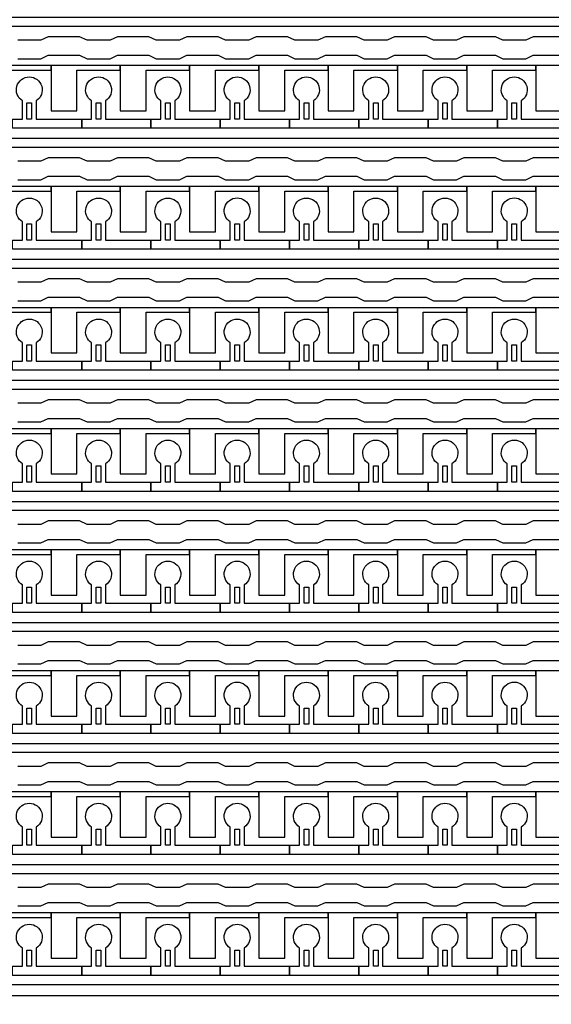
# Model space of a CAD drawing. Units: inches. Extents: x 1861 to 393093, y 705 to 127980.
# Drawn here: x 325391 to 328312, y 24209 to 29617 of the extents above; entities that cross this region are included whole.
import ezdxf

# ---------------------------------------------------------------- set-up
doc = ezdxf.new("R2010")
doc.units = ezdxf.units.IN
doc.header["$MEASUREMENT"] = 0
doc.layers.add('1 - Negative', color=150, linetype='Continuous')

msp = doc.modelspace()

# ---------------------------------------------------------------- linework, layer by layer
at = {"layer": '1 - Negative'}
for points in [[(344594.8, 29580.3), (322935.5, 29580.3), (322935.5, 29339.6), (322935.5, 29339.6), (322869.6, 29339.6), (322869.6, 29631), (344543.6, 29631), (344543.6, 30029.8), (344594.4, 30029.8), (344594.4, 29580.3)], [(344594.8, 28915.5), (322935.5, 28915.5), (322935.5, 28674.8), (322935.5, 28674.8), (322869.6, 28674.8), (322869.6, 28966.2), (344543.6, 28966.2), (344543.6, 29365), (344594.4, 29365), (344594.4, 28915.5)], [(325563.1, 29365), (325182.4, 29365), (325182.4, 29339.6), (325182.4, 29116.3), (325324.5, 29116.3), (325324.5, 29136.6), (325324.5, 29339.6), (325443.8, 29339.6), (325563.1, 29339.6)], [(325943.8, 29365), (325563.1, 29365), (325563.1, 29339.6), (325563.1, 29116.3), (325705.2, 29116.3), (325705.2, 29136.6), (325705.2, 29339.6), (325824.5, 29339.6), (325943.8, 29339.6)], [(326324.4, 29365), (325943.7, 29365), (325943.7, 29339.6), (325943.7, 29116.3), (326085.8, 29116.3), (326085.8, 29136.6), (326085.8, 29339.6), (326205.1, 29339.6), (326324.4, 29339.6)], [(326705, 29365), (326324.3, 29365), (326324.3, 29339.6), (326324.3, 29116.3), (326466.4, 29116.3), (326466.4, 29136.6), (326466.4, 29339.6), (326585.7, 29339.6), (326705, 29339.6)], [(327085.6, 29365), (326704.9, 29365), (326704.9, 29339.6), (326704.9, 29116.3), (326847, 29116.3), (326847, 29136.6), (326847, 29339.6), (326966.3, 29339.6), (327085.6, 29339.6)], [(327466.3, 29365), (327085.6, 29365), (327085.6, 29339.6), (327085.6, 29116.3), (327227.7, 29116.3), (327227.7, 29136.6), (327227.7, 29339.6), (327347, 29339.6), (327466.3, 29339.6)], [(327846.9, 29365), (327466.2, 29365), (327466.2, 29339.6), (327466.2, 29116.3), (327608.3, 29116.3), (327608.3, 29136.6), (327608.3, 29339.6), (327727.6, 29339.6), (327846.9, 29339.6)], [(328227.5, 29365), (327846.8, 29365), (327846.8, 29339.6), (327846.8, 29116.3), (327988.9, 29116.3), (327988.9, 29136.6), (327988.9, 29339.6), (328108.2, 29339.6), (328227.5, 29339.6)], [(328608.1, 29365), (328227.4, 29365), (328227.4, 29339.6), (328227.4, 29116.3), (328369.5, 29116.3), (328369.5, 29136.6), (328369.5, 29339.6), (328488.8, 29339.6), (328608.1, 29339.6)], [(325431.1, 29071.7), (325431.1, 29160.5), (325456.5, 29160.5), (325456.5, 29071.7)], [(325811.8, 29071.7), (325811.8, 29160.5), (325837.1, 29160.5), (325837.1, 29071.7)], [(326192.4, 29071.7), (326192.4, 29160.5), (326217.8, 29160.5), (326217.8, 29071.7)], [(326573, 29071.7), (326573, 29160.5), (326598.4, 29160.5), (326598.4, 29071.7)], [(326953.6, 29071.7), (326953.6, 29160.5), (326979, 29160.5), (326979, 29071.7)], [(327334.3, 29071.7), (327334.3, 29160.5), (327359.6, 29160.5), (327359.6, 29071.7)], [(327714.9, 29071.7), (327714.9, 29160.5), (327740.3, 29160.5), (327740.3, 29071.7)], [(328095.5, 29071.7), (328095.5, 29160.5), (328120.9, 29160.5), (328120.9, 29071.7)], [(344594.8, 28250.6), (322935.5, 28250.6), (322935.5, 28010), (322935.5, 28010), (322869.6, 28010), (322869.6, 28301.4), (344543.6, 28301.4), (344543.6, 28700.2), (344594.4, 28700.2), (344594.4, 28250.6)], [(325563.1, 28700.2), (325182.4, 28700.2), (325182.4, 28674.8), (325182.4, 28451.5), (325324.5, 28451.5), (325324.5, 28471.8), (325324.5, 28674.8), (325443.8, 28674.8), (325563.1, 28674.8)], [(325943.8, 28700.2), (325563.1, 28700.2), (325563.1, 28674.8), (325563.1, 28451.5), (325705.2, 28451.5), (325705.2, 28471.8), (325705.2, 28674.8), (325824.5, 28674.8), (325943.8, 28674.8)], [(326324.4, 28700.2), (325943.7, 28700.2), (325943.7, 28674.8), (325943.7, 28451.5), (326085.8, 28451.5), (326085.8, 28471.8), (326085.8, 28674.8), (326205.1, 28674.8), (326324.4, 28674.8)], [(326705, 28700.2), (326324.3, 28700.2), (326324.3, 28674.8), (326324.3, 28451.5), (326466.4, 28451.5), (326466.4, 28471.8), (326466.4, 28674.8), (326585.7, 28674.8), (326705, 28674.8)], [(327085.6, 28700.2), (326704.9, 28700.2), (326704.9, 28674.8), (326704.9, 28451.5), (326847, 28451.5), (326847, 28471.8), (326847, 28674.8), (326966.3, 28674.8), (327085.6, 28674.8)], [(327466.3, 28700.2), (327085.6, 28700.2), (327085.6, 28674.8), (327085.6, 28451.5), (327227.7, 28451.5), (327227.7, 28471.8), (327227.7, 28674.8), (327347, 28674.8), (327466.3, 28674.8)], [(327846.9, 28700.2), (327466.2, 28700.2), (327466.2, 28674.8), (327466.2, 28451.5), (327608.3, 28451.5), (327608.3, 28471.8), (327608.3, 28674.8), (327727.6, 28674.8), (327846.9, 28674.8)], [(328227.5, 28700.2), (327846.8, 28700.2), (327846.8, 28674.8), (327846.8, 28451.5), (327988.9, 28451.5), (327988.9, 28471.8), (327988.9, 28674.8), (328108.2, 28674.8), (328227.5, 28674.8)], [(328608.1, 28700.2), (328227.4, 28700.2), (328227.4, 28674.8), (328227.4, 28451.5), (328369.5, 28451.5), (328369.5, 28471.8), (328369.5, 28674.8), (328488.8, 28674.8), (328608.1, 28674.8)], [(325431.1, 28406.9), (325431.1, 28495.7), (325456.5, 28495.7), (325456.5, 28406.9)], [(325811.8, 28406.9), (325811.8, 28495.7), (325837.1, 28495.7), (325837.1, 28406.9)], [(326192.4, 28406.9), (326192.4, 28495.7), (326217.8, 28495.7), (326217.8, 28406.9)], [(326573, 28406.9), (326573, 28495.7), (326598.4, 28495.7), (326598.4, 28406.9)], [(326953.6, 28406.9), (326953.6, 28495.7), (326979, 28495.7), (326979, 28406.9)], [(327334.3, 28406.9), (327334.3, 28495.7), (327359.6, 28495.7), (327359.6, 28406.9)], [(327714.9, 28406.9), (327714.9, 28495.7), (327740.3, 28495.7), (327740.3, 28406.9)], [(328095.5, 28406.9), (328095.5, 28495.7), (328120.9, 28495.7), (328120.9, 28406.9)], [(344594.8, 27585.8), (322935.5, 27585.8), (322935.5, 27345.2), (322935.5, 27345.2), (322869.6, 27345.2), (322869.6, 27636.6), (344543.6, 27636.6), (344543.6, 28035.4), (344594.4, 28035.4), (344594.4, 27585.8)], [(325563.1, 28035.4), (325182.4, 28035.4), (325182.4, 28010), (325182.4, 27786.7), (325324.5, 27786.7), (325324.5, 27807), (325324.5, 28010), (325443.8, 28010), (325563.1, 28010)], [(325943.8, 28035.4), (325563.1, 28035.4), (325563.1, 28010), (325563.1, 27786.7), (325705.2, 27786.7), (325705.2, 27807), (325705.2, 28010), (325824.5, 28010), (325943.8, 28010)], [(326324.4, 28035.4), (325943.7, 28035.4), (325943.7, 28010), (325943.7, 27786.7), (326085.8, 27786.7), (326085.8, 27807), (326085.8, 28010), (326205.1, 28010), (326324.4, 28010)], [(326705, 28035.4), (326324.3, 28035.4), (326324.3, 28010), (326324.3, 27786.7), (326466.4, 27786.7), (326466.4, 27807), (326466.4, 28010), (326585.7, 28010), (326705, 28010)], [(327085.6, 28035.4), (326704.9, 28035.4), (326704.9, 28010), (326704.9, 27786.7), (326847, 27786.7), (326847, 27807), (326847, 28010), (326966.3, 28010), (327085.6, 28010)], [(327466.3, 28035.4), (327085.6, 28035.4), (327085.6, 28010), (327085.6, 27786.7), (327227.7, 27786.7), (327227.7, 27807), (327227.7, 28010), (327347, 28010), (327466.3, 28010)], [(327846.9, 28035.4), (327466.2, 28035.4), (327466.2, 28010), (327466.2, 27786.7), (327608.3, 27786.7), (327608.3, 27807), (327608.3, 28010), (327727.6, 28010), (327846.9, 28010)], [(328227.5, 28035.4), (327846.8, 28035.4), (327846.8, 28010), (327846.8, 27786.7), (327988.9, 27786.7), (327988.9, 27807), (327988.9, 28010), (328108.2, 28010), (328227.5, 28010)], [(328608.1, 28035.4), (328227.4, 28035.4), (328227.4, 28010), (328227.4, 27786.7), (328369.5, 27786.7), (328369.5, 27807), (328369.5, 28010), (328488.8, 28010), (328608.1, 28010)], [(325431.1, 27742.1), (325431.1, 27830.9), (325456.5, 27830.9), (325456.5, 27742.1)], [(325811.8, 27742.1), (325811.8, 27830.9), (325837.1, 27830.9), (325837.1, 27742.1)], [(326192.4, 27742.1), (326192.4, 27830.9), (326217.8, 27830.9), (326217.8, 27742.1)], [(326573, 27742.1), (326573, 27830.9), (326598.4, 27830.9), (326598.4, 27742.1)], [(326953.6, 27742.1), (326953.6, 27830.9), (326979, 27830.9), (326979, 27742.1)], [(327334.3, 27742.1), (327334.3, 27830.9), (327359.6, 27830.9), (327359.6, 27742.1)], [(327714.9, 27742.1), (327714.9, 27830.9), (327740.3, 27830.9), (327740.3, 27742.1)], [(328095.5, 27742.1), (328095.5, 27830.9), (328120.9, 27830.9), (328120.9, 27742.1)], [(344594.8, 26921), (322935.5, 26921), (322935.5, 26680.3), (322935.5, 26680.3), (322869.6, 26680.3), (322869.6, 26971.7), (344543.6, 26971.7), (344543.6, 27370.5), (344594.4, 27370.5), (344594.4, 26921)], [(325563.1, 27370.5), (325182.4, 27370.5), (325182.4, 27345.2), (325182.4, 27121.9), (325324.5, 27121.9), (325324.5, 27142.2), (325324.5, 27345.2), (325443.8, 27345.2), (325563.1, 27345.2)], [(325943.8, 27370.5), (325563.1, 27370.5), (325563.1, 27345.2), (325563.1, 27121.9), (325705.2, 27121.9), (325705.2, 27142.2), (325705.2, 27345.2), (325824.5, 27345.2), (325943.8, 27345.2)], [(326324.4, 27370.5), (325943.7, 27370.5), (325943.7, 27345.2), (325943.7, 27121.9), (326085.8, 27121.9), (326085.8, 27142.2), (326085.8, 27345.2), (326205.1, 27345.2), (326324.4, 27345.2)], [(326705, 27370.5), (326324.3, 27370.5), (326324.3, 27345.2), (326324.3, 27121.9), (326466.4, 27121.9), (326466.4, 27142.2), (326466.4, 27345.2), (326585.7, 27345.2), (326705, 27345.2)], [(327085.6, 27370.5), (326704.9, 27370.5), (326704.9, 27345.2), (326704.9, 27121.9), (326847, 27121.9), (326847, 27142.2), (326847, 27345.2), (326966.3, 27345.2), (327085.6, 27345.2)], [(327466.3, 27370.5), (327085.6, 27370.5), (327085.6, 27345.2), (327085.6, 27121.9), (327227.7, 27121.9), (327227.7, 27142.2), (327227.7, 27345.2), (327347, 27345.2), (327466.3, 27345.2)], [(327846.9, 27370.5), (327466.2, 27370.5), (327466.2, 27345.2), (327466.2, 27121.9), (327608.3, 27121.9), (327608.3, 27142.2), (327608.3, 27345.2), (327727.6, 27345.2), (327846.9, 27345.2)], [(328227.5, 27370.5), (327846.8, 27370.5), (327846.8, 27345.2), (327846.8, 27121.9), (327988.9, 27121.9), (327988.9, 27142.2), (327988.9, 27345.2), (328108.2, 27345.2), (328227.5, 27345.2)], [(328608.1, 27370.5), (328227.4, 27370.5), (328227.4, 27345.2), (328227.4, 27121.9), (328369.5, 27121.9), (328369.5, 27142.2), (328369.5, 27345.2), (328488.8, 27345.2), (328608.1, 27345.2)], [(325431.1, 27077.3), (325431.1, 27166.1), (325456.5, 27166.1), (325456.5, 27077.3)], [(325811.8, 27077.3), (325811.8, 27166.1), (325837.1, 27166.1), (325837.1, 27077.3)], [(326192.4, 27077.3), (326192.4, 27166.1), (326217.8, 27166.1), (326217.8, 27077.3)], [(326573, 27077.3), (326573, 27166.1), (326598.4, 27166.1), (326598.4, 27077.3)], [(326953.6, 27077.3), (326953.6, 27166.1), (326979, 27166.1), (326979, 27077.3)], [(327334.3, 27077.3), (327334.3, 27166.1), (327359.6, 27166.1), (327359.6, 27077.3)], [(327714.9, 27077.3), (327714.9, 27166.1), (327740.3, 27166.1), (327740.3, 27077.3)], [(328095.5, 27077.3), (328095.5, 27166.1), (328120.9, 27166.1), (328120.9, 27077.3)], [(344594.8, 26256.2), (322935.5, 26256.2), (322935.5, 26015.5), (322935.5, 26015.5), (322869.6, 26015.5), (322869.6, 26306.9), (344543.6, 26306.9), (344543.6, 26705.7), (344594.4, 26705.7), (344594.4, 26256.2)], [(325563.1, 26705.7), (325182.4, 26705.7), (325182.4, 26680.3), (325182.4, 26457), (325324.5, 26457), (325324.5, 26477.3), (325324.5, 26680.3), (325443.8, 26680.3), (325563.1, 26680.3)], [(325943.8, 26705.7), (325563.1, 26705.7), (325563.1, 26680.3), (325563.1, 26457), (325705.2, 26457), (325705.2, 26477.3), (325705.2, 26680.3), (325824.5, 26680.3), (325943.8, 26680.3)], [(326324.4, 26705.7), (325943.7, 26705.7), (325943.7, 26680.3), (325943.7, 26457), (326085.8, 26457), (326085.8, 26477.3), (326085.8, 26680.3), (326205.1, 26680.3), (326324.4, 26680.3)], [(326705, 26705.7), (326324.3, 26705.7), (326324.3, 26680.3), (326324.3, 26457), (326466.4, 26457), (326466.4, 26477.3), (326466.4, 26680.3), (326585.7, 26680.3), (326705, 26680.3)], [(327085.6, 26705.7), (326704.9, 26705.7), (326704.9, 26680.3), (326704.9, 26457), (326847, 26457), (326847, 26477.3), (326847, 26680.3), (326966.3, 26680.3), (327085.6, 26680.3)], [(327466.3, 26705.7), (327085.6, 26705.7), (327085.6, 26680.3), (327085.6, 26457), (327227.7, 26457), (327227.7, 26477.3), (327227.7, 26680.3), (327347, 26680.3), (327466.3, 26680.3)], [(327846.9, 26705.7), (327466.2, 26705.7), (327466.2, 26680.3), (327466.2, 26457), (327608.3, 26457), (327608.3, 26477.3), (327608.3, 26680.3), (327727.6, 26680.3), (327846.9, 26680.3)], [(328227.5, 26705.7), (327846.8, 26705.7), (327846.8, 26680.3), (327846.8, 26457), (327988.9, 26457), (327988.9, 26477.3), (327988.9, 26680.3), (328108.2, 26680.3), (328227.5, 26680.3)], [(328608.1, 26705.7), (328227.4, 26705.7), (328227.4, 26680.3), (328227.4, 26457), (328369.5, 26457), (328369.5, 26477.3), (328369.5, 26680.3), (328488.8, 26680.3), (328608.1, 26680.3)], [(325431.1, 26412.4), (325431.1, 26501.2), (325456.5, 26501.2), (325456.5, 26412.4)], [(325811.8, 26412.4), (325811.8, 26501.2), (325837.1, 26501.2), (325837.1, 26412.4)], [(326192.4, 26412.4), (326192.4, 26501.2), (326217.8, 26501.2), (326217.8, 26412.4)], [(326573, 26412.4), (326573, 26501.2), (326598.4, 26501.2), (326598.4, 26412.4)], [(326953.6, 26412.4), (326953.6, 26501.2), (326979, 26501.2), (326979, 26412.4)], [(327334.3, 26412.4), (327334.3, 26501.2), (327359.6, 26501.2), (327359.6, 26412.4)], [(327714.9, 26412.4), (327714.9, 26501.2), (327740.3, 26501.2), (327740.3, 26412.4)], [(328095.5, 26412.4), (328095.5, 26501.2), (328120.9, 26501.2), (328120.9, 26412.4)], [(344594.8, 25591.3), (322935.5, 25591.3), (322935.5, 25350.7), (322935.5, 25350.7), (322869.6, 25350.7), (322869.6, 25642.1), (344543.6, 25642.1), (344543.6, 26040.9), (344594.4, 26040.9), (344594.4, 25591.3)], [(325563.1, 26040.9), (325182.4, 26040.9), (325182.4, 26015.5), (325182.4, 25792.2), (325324.5, 25792.2), (325324.5, 25812.5), (325324.5, 26015.5), (325443.8, 26015.5), (325563.1, 26015.5)], [(325943.8, 26040.9), (325563.1, 26040.9), (325563.1, 26015.5), (325563.1, 25792.2), (325705.2, 25792.2), (325705.2, 25812.5), (325705.2, 26015.5), (325824.5, 26015.5), (325943.8, 26015.5)], [(326324.4, 26040.9), (325943.7, 26040.9), (325943.7, 26015.5), (325943.7, 25792.2), (326085.8, 25792.2), (326085.8, 25812.5), (326085.8, 26015.5), (326205.1, 26015.5), (326324.4, 26015.5)], [(326705, 26040.9), (326324.3, 26040.9), (326324.3, 26015.5), (326324.3, 25792.2), (326466.4, 25792.2), (326466.4, 25812.5), (326466.4, 26015.5), (326585.7, 26015.5), (326705, 26015.5)], [(327085.6, 26040.9), (326704.9, 26040.9), (326704.9, 26015.5), (326704.9, 25792.2), (326847, 25792.2), (326847, 25812.5), (326847, 26015.5), (326966.3, 26015.5), (327085.6, 26015.5)], [(327466.3, 26040.9), (327085.6, 26040.9), (327085.6, 26015.5), (327085.6, 25792.2), (327227.7, 25792.2), (327227.7, 25812.5), (327227.7, 26015.5), (327347, 26015.5), (327466.3, 26015.5)], [(327846.9, 26040.9), (327466.2, 26040.9), (327466.2, 26015.5), (327466.2, 25792.2), (327608.3, 25792.2), (327608.3, 25812.5), (327608.3, 26015.5), (327727.6, 26015.5), (327846.9, 26015.5)], [(328227.5, 26040.9), (327846.8, 26040.9), (327846.8, 26015.5), (327846.8, 25792.2), (327988.9, 25792.2), (327988.9, 25812.5), (327988.9, 26015.5), (328108.2, 26015.5), (328227.5, 26015.5)], [(328608.1, 26040.9), (328227.4, 26040.9), (328227.4, 26015.5), (328227.4, 25792.2), (328369.5, 25792.2), (328369.5, 25812.5), (328369.5, 26015.5), (328488.8, 26015.5), (328608.1, 26015.5)], [(325431.1, 25747.6), (325431.1, 25836.4), (325456.5, 25836.4), (325456.5, 25747.6)], [(325811.8, 25747.6), (325811.8, 25836.4), (325837.1, 25836.4), (325837.1, 25747.6)], [(326192.4, 25747.6), (326192.4, 25836.4), (326217.8, 25836.4), (326217.8, 25747.6)], [(326573, 25747.6), (326573, 25836.4), (326598.4, 25836.4), (326598.4, 25747.6)], [(326953.6, 25747.6), (326953.6, 25836.4), (326979, 25836.4), (326979, 25747.6)], [(327334.3, 25747.6), (327334.3, 25836.4), (327359.6, 25836.4), (327359.6, 25747.6)], [(327714.9, 25747.6), (327714.9, 25836.4), (327740.3, 25836.4), (327740.3, 25747.6)], [(328095.5, 25747.6), (328095.5, 25836.4), (328120.9, 25836.4), (328120.9, 25747.6)], [(344594.8, 24926.5), (322935.5, 24926.5), (322935.5, 24685.9), (322935.5, 24685.9), (322869.6, 24685.9), (322869.6, 24977.3), (344543.6, 24977.3), (344543.6, 25376.1), (344594.4, 25376.1), (344594.4, 24926.5)], [(325563.1, 25376.1), (325182.4, 25376.1), (325182.4, 25350.7), (325182.4, 25127.4), (325324.5, 25127.4), (325324.5, 25147.7), (325324.5, 25350.7), (325443.8, 25350.7), (325563.1, 25350.7)], [(325943.8, 25376.1), (325563.1, 25376.1), (325563.1, 25350.7), (325563.1, 25127.4), (325705.2, 25127.4), (325705.2, 25147.7), (325705.2, 25350.7), (325824.5, 25350.7), (325943.8, 25350.7)], [(326324.4, 25376.1), (325943.7, 25376.1), (325943.7, 25350.7), (325943.7, 25127.4), (326085.8, 25127.4), (326085.8, 25147.7), (326085.8, 25350.7), (326205.1, 25350.7), (326324.4, 25350.7)], [(326705, 25376.1), (326324.3, 25376.1), (326324.3, 25350.7), (326324.3, 25127.4), (326466.4, 25127.4), (326466.4, 25147.7), (326466.4, 25350.7), (326585.7, 25350.7), (326705, 25350.7)], [(327085.6, 25376.1), (326704.9, 25376.1), (326704.9, 25350.7), (326704.9, 25127.4), (326847, 25127.4), (326847, 25147.7), (326847, 25350.7), (326966.3, 25350.7), (327085.6, 25350.7)], [(327466.3, 25376.1), (327085.6, 25376.1), (327085.6, 25350.7), (327085.6, 25127.4), (327227.7, 25127.4), (327227.7, 25147.7), (327227.7, 25350.7), (327347, 25350.7), (327466.3, 25350.7)], [(327846.9, 25376.1), (327466.2, 25376.1), (327466.2, 25350.7), (327466.2, 25127.4), (327608.3, 25127.4), (327608.3, 25147.7), (327608.3, 25350.7), (327727.6, 25350.7), (327846.9, 25350.7)], [(328227.5, 25376.1), (327846.8, 25376.1), (327846.8, 25350.7), (327846.8, 25127.4), (327988.9, 25127.4), (327988.9, 25147.7), (327988.9, 25350.7), (328108.2, 25350.7), (328227.5, 25350.7)], [(328608.1, 25376.1), (328227.4, 25376.1), (328227.4, 25350.7), (328227.4, 25127.4), (328369.5, 25127.4), (328369.5, 25147.7), (328369.5, 25350.7), (328488.8, 25350.7), (328608.1, 25350.7)], [(325431.1, 25082.8), (325431.1, 25171.6), (325456.5, 25171.6), (325456.5, 25082.8)], [(325811.8, 25082.8), (325811.8, 25171.6), (325837.1, 25171.6), (325837.1, 25082.8)], [(326192.4, 25082.8), (326192.4, 25171.6), (326217.8, 25171.6), (326217.8, 25082.8)], [(326573, 25082.8), (326573, 25171.6), (326598.4, 25171.6), (326598.4, 25082.8)], [(326953.6, 25082.8), (326953.6, 25171.6), (326979, 25171.6), (326979, 25082.8)], [(327334.3, 25082.8), (327334.3, 25171.6), (327359.6, 25171.6), (327359.6, 25082.8)], [(327714.9, 25082.8), (327714.9, 25171.6), (327740.3, 25171.6), (327740.3, 25082.8)], [(328095.5, 25082.8), (328095.5, 25171.6), (328120.9, 25171.6), (328120.9, 25082.8)], [(325563.1, 24711.2), (325182.4, 24711.2), (325182.4, 24685.9), (325182.4, 24462.6), (325324.5, 24462.6), (325324.5, 24482.9), (325324.5, 24685.9), (325443.8, 24685.9), (325563.1, 24685.9)], [(325943.8, 24711.2), (325563.1, 24711.2), (325563.1, 24685.9), (325563.1, 24462.6), (325705.2, 24462.6), (325705.2, 24482.9), (325705.2, 24685.9), (325824.5, 24685.9), (325943.8, 24685.9)], [(326324.4, 24711.2), (325943.7, 24711.2), (325943.7, 24685.9), (325943.7, 24462.6), (326085.8, 24462.6), (326085.8, 24482.9), (326085.8, 24685.9), (326205.1, 24685.9), (326324.4, 24685.9)], [(326705, 24711.2), (326324.3, 24711.2), (326324.3, 24685.9), (326324.3, 24462.6), (326466.4, 24462.6), (326466.4, 24482.9), (326466.4, 24685.9), (326585.7, 24685.9), (326705, 24685.9)], [(327085.6, 24711.2), (326704.9, 24711.2), (326704.9, 24685.9), (326704.9, 24462.6), (326847, 24462.6), (326847, 24482.9), (326847, 24685.9), (326966.3, 24685.9), (327085.6, 24685.9)], [(327466.3, 24711.2), (327085.6, 24711.2), (327085.6, 24685.9), (327085.6, 24462.6), (327227.7, 24462.6), (327227.7, 24482.9), (327227.7, 24685.9), (327347, 24685.9), (327466.3, 24685.9)], [(327846.9, 24711.2), (327466.2, 24711.2), (327466.2, 24685.9), (327466.2, 24462.6), (327608.3, 24462.6), (327608.3, 24482.9), (327608.3, 24685.9), (327727.6, 24685.9), (327846.9, 24685.9)], [(328227.5, 24711.2), (327846.8, 24711.2), (327846.8, 24685.9), (327846.8, 24462.6), (327988.9, 24462.6), (327988.9, 24482.9), (327988.9, 24685.9), (328108.2, 24685.9), (328227.5, 24685.9)], [(328608.1, 24711.2), (328227.4, 24711.2), (328227.4, 24685.9), (328227.4, 24462.6), (328369.5, 24462.6), (328369.5, 24482.9), (328369.5, 24685.9), (328488.8, 24685.9), (328608.1, 24685.9)], [(325431.1, 24418), (325431.1, 24506.8), (325456.5, 24506.8), (325456.5, 24418)], [(325811.8, 24418), (325811.8, 24506.8), (325837.1, 24506.8), (325837.1, 24418)], [(326192.4, 24418), (326192.4, 24506.8), (326217.8, 24506.8), (326217.8, 24418)], [(326573, 24418), (326573, 24506.8), (326598.4, 24506.8), (326598.4, 24418)], [(326953.6, 24418), (326953.6, 24506.8), (326979, 24506.8), (326979, 24418)], [(327334.3, 24418), (327334.3, 24506.8), (327359.6, 24506.8), (327359.6, 24418)], [(327714.9, 24418), (327714.9, 24506.8), (327740.3, 24506.8), (327740.3, 24418)], [(328095.5, 24418), (328095.5, 24506.8), (328120.9, 24506.8), (328120.9, 24418)]]:
    msp.add_lwpolyline(points, close=True, dxfattribs=at)
for points in [[(328384.8, 29523.4), (328212.2, 29523.4), (328171.6, 29504.6), (328044.8, 29504.6), (328004.2, 29523.4), (327831.6, 29523.4), (327791, 29504.6), (327664.1, 29504.6), (327623.5, 29523.4), (327451, 29523.4), (327410.4, 29504.6), (327283.5, 29504.6), (327242.9, 29523.4), (327070.4, 29523.4), (327029.8, 29504.6), (326902.9, 29504.6), (326862.3, 29523.4), (326689.7, 29523.4), (326649.1, 29504.6), (326522.3, 29504.6), (326481.7, 29523.4), (326309.1, 29523.4), (326268.5, 29504.6), (326141.6, 29504.6), (326101, 29523.4), (325928.5, 29523.4), (325887.9, 29504.6), (325761, 29504.6), (325720.4, 29523.4), (325547.9, 29523.4), (325507.3, 29504.6), (325380.4, 29504.6)], [(325380.4, 29403.1), (325507.3, 29403.1), (325547.9, 29421.9), (325720.4, 29421.9), (325761, 29403.1), (325887.9, 29403.1), (325928.5, 29421.9), (326101, 29421.9), (326141.6, 29403.1), (326268.5, 29403.1), (326309.1, 29421.9), (326481.7, 29421.9), (326522.3, 29403.1), (326649.1, 29403.1), (326689.7, 29421.9), (326862.3, 29421.9), (326902.9, 29403.1), (327029.8, 29403.1), (327070.4, 29421.9), (327242.9, 29421.9), (327283.5, 29403.1), (327410.4, 29403.1), (327451, 29421.9), (327623.5, 29421.9), (327664.1, 29403.1), (327791, 29403.1), (327831.6, 29421.9), (328004.2, 29421.9), (328044.8, 29403.1), (328171.6, 29403.1), (328212.2, 29421.9), (328384.8, 29421.9)], [(328384.8, 28858.6), (328212.2, 28858.6), (328171.6, 28839.8), (328044.8, 28839.8), (328004.2, 28858.6), (327831.6, 28858.6), (327791, 28839.8), (327664.1, 28839.8), (327623.5, 28858.6), (327451, 28858.6), (327410.4, 28839.8), (327283.5, 28839.8), (327242.9, 28858.6), (327070.4, 28858.6), (327029.8, 28839.8), (326902.9, 28839.8), (326862.3, 28858.6), (326689.7, 28858.6), (326649.1, 28839.8), (326522.3, 28839.8), (326481.7, 28858.6), (326309.1, 28858.6), (326268.5, 28839.8), (326141.6, 28839.8), (326101, 28858.6), (325928.5, 28858.6), (325887.9, 28839.8), (325761, 28839.8), (325720.4, 28858.6), (325547.9, 28858.6), (325507.3, 28839.8), (325380.4, 28839.8)], [(325380.4, 28738.3), (325507.3, 28738.3), (325547.9, 28757.1), (325720.4, 28757.1), (325761, 28738.3), (325887.9, 28738.3), (325928.5, 28757.1), (326101, 28757.1), (326141.6, 28738.3), (326268.5, 28738.3), (326309.1, 28757.1), (326481.7, 28757.1), (326522.3, 28738.3), (326649.1, 28738.3), (326689.7, 28757.1), (326862.3, 28757.1), (326902.9, 28738.3), (327029.8, 28738.3), (327070.4, 28757.1), (327242.9, 28757.1), (327283.5, 28738.3), (327410.4, 28738.3), (327451, 28757.1), (327623.5, 28757.1), (327664.1, 28738.3), (327791, 28738.3), (327831.6, 28757.1), (328004.2, 28757.1), (328044.8, 28738.3), (328171.6, 28738.3), (328212.2, 28757.1), (328384.8, 28757.1)], [(328384.8, 28193.8), (328212.2, 28193.8), (328171.6, 28174.9), (328044.8, 28174.9), (328004.2, 28193.8), (327831.6, 28193.8), (327791, 28174.9), (327664.1, 28174.9), (327623.5, 28193.8), (327451, 28193.8), (327410.4, 28174.9), (327283.5, 28174.9), (327242.9, 28193.8), (327070.4, 28193.8), (327029.8, 28174.9), (326902.9, 28174.9), (326862.3, 28193.8), (326689.7, 28193.8), (326649.1, 28174.9), (326522.3, 28174.9), (326481.7, 28193.8), (326309.1, 28193.8), (326268.5, 28174.9), (326141.6, 28174.9), (326101, 28193.8), (325928.5, 28193.8), (325887.9, 28174.9), (325761, 28174.9), (325720.4, 28193.8), (325547.9, 28193.8), (325507.3, 28174.9), (325380.4, 28174.9)], [(325380.4, 28073.4), (325507.3, 28073.4), (325547.9, 28092.3), (325720.4, 28092.3), (325761, 28073.4), (325887.9, 28073.4), (325928.5, 28092.3), (326101, 28092.3), (326141.6, 28073.4), (326268.5, 28073.4), (326309.1, 28092.3), (326481.7, 28092.3), (326522.3, 28073.4), (326649.1, 28073.4), (326689.7, 28092.3), (326862.3, 28092.3), (326902.9, 28073.4), (327029.8, 28073.4), (327070.4, 28092.3), (327242.9, 28092.3), (327283.5, 28073.4), (327410.4, 28073.4), (327451, 28092.3), (327623.5, 28092.3), (327664.1, 28073.4), (327791, 28073.4), (327831.6, 28092.3), (328004.2, 28092.3), (328044.8, 28073.4), (328171.6, 28073.4), (328212.2, 28092.3), (328384.8, 28092.3)], [(328384.8, 27528.9), (328212.2, 27528.9), (328171.6, 27510.1), (328044.8, 27510.1), (328004.2, 27528.9), (327831.6, 27528.9), (327791, 27510.1), (327664.1, 27510.1), (327623.5, 27528.9), (327451, 27528.9), (327410.4, 27510.1), (327283.5, 27510.1), (327242.9, 27528.9), (327070.4, 27528.9), (327029.8, 27510.1), (326902.9, 27510.1), (326862.3, 27528.9), (326689.7, 27528.9), (326649.1, 27510.1), (326522.3, 27510.1), (326481.7, 27528.9), (326309.1, 27528.9), (326268.5, 27510.1), (326141.6, 27510.1), (326101, 27528.9), (325928.5, 27528.9), (325887.9, 27510.1), (325761, 27510.1), (325720.4, 27528.9), (325547.9, 27528.9), (325507.3, 27510.1), (325380.4, 27510.1)], [(325380.4, 27408.6), (325507.3, 27408.6), (325547.9, 27427.4), (325720.4, 27427.4), (325761, 27408.6), (325887.9, 27408.6), (325928.5, 27427.4), (326101, 27427.4), (326141.6, 27408.6), (326268.5, 27408.6), (326309.1, 27427.4), (326481.7, 27427.4), (326522.3, 27408.6), (326649.1, 27408.6), (326689.7, 27427.4), (326862.3, 27427.4), (326902.9, 27408.6), (327029.8, 27408.6), (327070.4, 27427.4), (327242.9, 27427.4), (327283.5, 27408.6), (327410.4, 27408.6), (327451, 27427.4), (327623.5, 27427.4), (327664.1, 27408.6), (327791, 27408.6), (327831.6, 27427.4), (328004.2, 27427.4), (328044.8, 27408.6), (328171.6, 27408.6), (328212.2, 27427.4), (328384.8, 27427.4)], [(328384.8, 26864.1), (328212.2, 26864.1), (328171.6, 26845.3), (328044.8, 26845.3), (328004.2, 26864.1), (327831.6, 26864.1), (327791, 26845.3), (327664.1, 26845.3), (327623.5, 26864.1), (327451, 26864.1), (327410.4, 26845.3), (327283.5, 26845.3), (327242.9, 26864.1), (327070.4, 26864.1), (327029.8, 26845.3), (326902.9, 26845.3), (326862.3, 26864.1), (326689.7, 26864.1), (326649.1, 26845.3), (326522.3, 26845.3), (326481.7, 26864.1), (326309.1, 26864.1), (326268.5, 26845.3), (326141.6, 26845.3), (326101, 26864.1), (325928.5, 26864.1), (325887.9, 26845.3), (325761, 26845.3), (325720.4, 26864.1), (325547.9, 26864.1), (325507.3, 26845.3), (325380.4, 26845.3)], [(325380.4, 26743.8), (325507.3, 26743.8), (325547.9, 26762.6), (325720.4, 26762.6), (325761, 26743.8), (325887.9, 26743.8), (325928.5, 26762.6), (326101, 26762.6), (326141.6, 26743.8), (326268.5, 26743.8), (326309.1, 26762.6), (326481.7, 26762.6), (326522.3, 26743.8), (326649.1, 26743.8), (326689.7, 26762.6), (326862.3, 26762.6), (326902.9, 26743.8), (327029.8, 26743.8), (327070.4, 26762.6), (327242.9, 26762.6), (327283.5, 26743.8), (327410.4, 26743.8), (327451, 26762.6), (327623.5, 26762.6), (327664.1, 26743.8), (327791, 26743.8), (327831.6, 26762.6), (328004.2, 26762.6), (328044.8, 26743.8), (328171.6, 26743.8), (328212.2, 26762.6), (328384.8, 26762.6)], [(328384.8, 26199.3), (328212.2, 26199.3), (328171.6, 26180.5), (328044.8, 26180.5), (328004.2, 26199.3), (327831.6, 26199.3), (327791, 26180.5), (327664.1, 26180.5), (327623.5, 26199.3), (327451, 26199.3), (327410.4, 26180.5), (327283.5, 26180.5), (327242.9, 26199.3), (327070.4, 26199.3), (327029.8, 26180.5), (326902.9, 26180.5), (326862.3, 26199.3), (326689.7, 26199.3), (326649.1, 26180.5), (326522.3, 26180.5), (326481.7, 26199.3), (326309.1, 26199.3), (326268.5, 26180.5), (326141.6, 26180.5), (326101, 26199.3), (325928.5, 26199.3), (325887.9, 26180.5), (325761, 26180.5), (325720.4, 26199.3), (325547.9, 26199.3), (325507.3, 26180.5), (325380.4, 26180.5)], [(325380.4, 26079), (325507.3, 26079), (325547.9, 26097.8), (325720.4, 26097.8), (325761, 26079), (325887.9, 26079), (325928.5, 26097.8), (326101, 26097.8), (326141.6, 26079), (326268.5, 26079), (326309.1, 26097.8), (326481.7, 26097.8), (326522.3, 26079), (326649.1, 26079), (326689.7, 26097.8), (326862.3, 26097.8), (326902.9, 26079), (327029.8, 26079), (327070.4, 26097.8), (327242.9, 26097.8), (327283.5, 26079), (327410.4, 26079), (327451, 26097.8), (327623.5, 26097.8), (327664.1, 26079), (327791, 26079), (327831.6, 26097.8), (328004.2, 26097.8), (328044.8, 26079), (328171.6, 26079), (328212.2, 26097.8), (328384.8, 26097.8)], [(328384.8, 25534.5), (328212.2, 25534.5), (328171.6, 25515.6), (328044.8, 25515.6), (328004.2, 25534.5), (327831.6, 25534.5), (327791, 25515.6), (327664.1, 25515.6), (327623.5, 25534.5), (327451, 25534.5), (327410.4, 25515.6), (327283.5, 25515.6), (327242.9, 25534.5), (327070.4, 25534.5), (327029.8, 25515.6), (326902.9, 25515.6), (326862.3, 25534.5), (326689.7, 25534.5), (326649.1, 25515.6), (326522.3, 25515.6), (326481.7, 25534.5), (326309.1, 25534.5), (326268.5, 25515.6), (326141.6, 25515.6), (326101, 25534.5), (325928.5, 25534.5), (325887.9, 25515.6), (325761, 25515.6), (325720.4, 25534.5), (325547.9, 25534.5), (325507.3, 25515.6), (325380.4, 25515.6)], [(325380.4, 25414.1), (325507.3, 25414.1), (325547.9, 25433), (325720.4, 25433), (325761, 25414.1), (325887.9, 25414.1), (325928.5, 25433), (326101, 25433), (326141.6, 25414.1), (326268.5, 25414.1), (326309.1, 25433), (326481.7, 25433), (326522.3, 25414.1), (326649.1, 25414.1), (326689.7, 25433), (326862.3, 25433), (326902.9, 25414.1), (327029.8, 25414.1), (327070.4, 25433), (327242.9, 25433), (327283.5, 25414.1), (327410.4, 25414.1), (327451, 25433), (327623.5, 25433), (327664.1, 25414.1), (327791, 25414.1), (327831.6, 25433), (328004.2, 25433), (328044.8, 25414.1), (328171.6, 25414.1), (328212.2, 25433), (328384.8, 25433)], [(328384.8, 24869.6), (328212.2, 24869.6), (328171.6, 24850.8), (328044.8, 24850.8), (328004.2, 24869.6), (327831.6, 24869.6), (327791, 24850.8), (327664.1, 24850.8), (327623.5, 24869.6), (327451, 24869.6), (327410.4, 24850.8), (327283.5, 24850.8), (327242.9, 24869.6), (327070.4, 24869.6), (327029.8, 24850.8), (326902.9, 24850.8), (326862.3, 24869.6), (326689.7, 24869.6), (326649.1, 24850.8), (326522.3, 24850.8), (326481.7, 24869.6), (326309.1, 24869.6), (326268.5, 24850.8), (326141.6, 24850.8), (326101, 24869.6), (325928.5, 24869.6), (325887.9, 24850.8), (325761, 24850.8), (325720.4, 24869.6), (325547.9, 24869.6), (325507.3, 24850.8), (325380.4, 24850.8)], [(325380.4, 24749.3), (325507.3, 24749.3), (325547.9, 24768.1), (325720.4, 24768.1), (325761, 24749.3), (325887.9, 24749.3), (325928.5, 24768.1), (326101, 24768.1), (326141.6, 24749.3), (326268.5, 24749.3), (326309.1, 24768.1), (326481.7, 24768.1), (326522.3, 24749.3), (326649.1, 24749.3), (326689.7, 24768.1), (326862.3, 24768.1), (326902.9, 24749.3), (327029.8, 24749.3), (327070.4, 24768.1), (327242.9, 24768.1), (327283.5, 24749.3), (327410.4, 24749.3), (327451, 24768.1), (327623.5, 24768.1), (327664.1, 24749.3), (327791, 24749.3), (327831.6, 24768.1), (328004.2, 24768.1), (328044.8, 24749.3), (328171.6, 24749.3), (328212.2, 24768.1), (328384.8, 24768.1)]]:
    msp.add_lwpolyline(points, dxfattribs=at)
for points in [[(325481.9, 29171.6), (325481.9, 29071.7), (325731.6, 29071.7), (325731.6, 29021), (325351, 29021), (325351, 29071.7), (325405.8, 29071.7), (325405.8, 29171.6, -3.442879)], [(325862.5, 29171.6), (325862.5, 29071.7), (326112.2, 29071.7), (326112.2, 29021), (325731.6, 29021), (325731.6, 29071.7), (325786.4, 29071.7), (325786.4, 29171.6, -3.442879)], [(326243.1, 29171.6), (326243.1, 29071.7), (326492.8, 29071.7), (326492.8, 29021), (326112.2, 29021), (326112.2, 29071.7), (326167, 29071.7), (326167, 29171.6, -3.442879)], [(326623.8, 29171.6), (326623.8, 29071.7), (326873.5, 29071.7), (326873.5, 29021), (326492.8, 29021), (326492.8, 29071.7), (326547.6, 29071.7), (326547.6, 29171.6, -3.442879)], [(327004.4, 29171.6), (327004.4, 29071.7), (327254.1, 29071.7), (327254.1, 29021), (326873.5, 29021), (326873.5, 29071.7), (326928.3, 29071.7), (326928.3, 29171.6, -3.442879)], [(327385, 29171.6), (327385, 29071.7), (327634.7, 29071.7), (327634.7, 29021), (327254.1, 29021), (327254.1, 29071.7), (327308.9, 29071.7), (327308.9, 29171.6, -3.442879)], [(327765.6, 29171.6), (327765.6, 29071.7), (328015.3, 29071.7), (328015.3, 29021), (327634.7, 29021), (327634.7, 29071.7), (327689.5, 29071.7), (327689.5, 29171.6, -3.442879)], [(328146.3, 29171.6), (328146.3, 29071.7), (328396, 29071.7), (328396, 29021), (328015.3, 29021), (328015.3, 29071.7), (328070.1, 29071.7), (328070.1, 29171.6, -3.442879)], [(325481.9, 28506.8), (325481.9, 28406.9), (325731.6, 28406.9), (325731.6, 28356.2), (325351, 28356.2), (325351, 28406.9), (325405.8, 28406.9), (325405.8, 28506.8, -3.442879)], [(325862.5, 28506.8), (325862.5, 28406.9), (326112.2, 28406.9), (326112.2, 28356.2), (325731.6, 28356.2), (325731.6, 28406.9), (325786.4, 28406.9), (325786.4, 28506.8, -3.442879)], [(326243.1, 28506.8), (326243.1, 28406.9), (326492.8, 28406.9), (326492.8, 28356.2), (326112.2, 28356.2), (326112.2, 28406.9), (326167, 28406.9), (326167, 28506.8, -3.442879)], [(326623.8, 28506.8), (326623.8, 28406.9), (326873.5, 28406.9), (326873.5, 28356.2), (326492.8, 28356.2), (326492.8, 28406.9), (326547.6, 28406.9), (326547.6, 28506.8, -3.442879)], [(327004.4, 28506.8), (327004.4, 28406.9), (327254.1, 28406.9), (327254.1, 28356.2), (326873.5, 28356.2), (326873.5, 28406.9), (326928.3, 28406.9), (326928.3, 28506.8, -3.442879)], [(327385, 28506.8), (327385, 28406.9), (327634.7, 28406.9), (327634.7, 28356.2), (327254.1, 28356.2), (327254.1, 28406.9), (327308.9, 28406.9), (327308.9, 28506.8, -3.442879)], [(327765.6, 28506.8), (327765.6, 28406.9), (328015.3, 28406.9), (328015.3, 28356.2), (327634.7, 28356.2), (327634.7, 28406.9), (327689.5, 28406.9), (327689.5, 28506.8, -3.442879)], [(328146.3, 28506.8), (328146.3, 28406.9), (328396, 28406.9), (328396, 28356.2), (328015.3, 28356.2), (328015.3, 28406.9), (328070.1, 28406.9), (328070.1, 28506.8, -3.442879)], [(325481.9, 27841.9), (325481.9, 27742.1), (325731.6, 27742.1), (325731.6, 27691.3), (325351, 27691.3), (325351, 27742.1), (325405.8, 27742.1), (325405.8, 27841.9, -3.442879)], [(325862.5, 27841.9), (325862.5, 27742.1), (326112.2, 27742.1), (326112.2, 27691.3), (325731.6, 27691.3), (325731.6, 27742.1), (325786.4, 27742.1), (325786.4, 27841.9, -3.442879)], [(326243.1, 27841.9), (326243.1, 27742.1), (326492.8, 27742.1), (326492.8, 27691.3), (326112.2, 27691.3), (326112.2, 27742.1), (326167, 27742.1), (326167, 27841.9, -3.442879)], [(326623.8, 27841.9), (326623.8, 27742.1), (326873.5, 27742.1), (326873.5, 27691.3), (326492.8, 27691.3), (326492.8, 27742.1), (326547.6, 27742.1), (326547.6, 27841.9, -3.442879)], [(327004.4, 27841.9), (327004.4, 27742.1), (327254.1, 27742.1), (327254.1, 27691.3), (326873.5, 27691.3), (326873.5, 27742.1), (326928.3, 27742.1), (326928.3, 27841.9, -3.442879)], [(327385, 27841.9), (327385, 27742.1), (327634.7, 27742.1), (327634.7, 27691.3), (327254.1, 27691.3), (327254.1, 27742.1), (327308.9, 27742.1), (327308.9, 27841.9, -3.442879)], [(327765.6, 27841.9), (327765.6, 27742.1), (328015.3, 27742.1), (328015.3, 27691.3), (327634.7, 27691.3), (327634.7, 27742.1), (327689.5, 27742.1), (327689.5, 27841.9, -3.442879)], [(328146.3, 27841.9), (328146.3, 27742.1), (328396, 27742.1), (328396, 27691.3), (328015.3, 27691.3), (328015.3, 27742.1), (328070.1, 27742.1), (328070.1, 27841.9, -3.442879)], [(325481.9, 27177.1), (325481.9, 27077.3), (325731.6, 27077.3), (325731.6, 27026.5), (325351, 27026.5), (325351, 27077.3), (325405.8, 27077.3), (325405.8, 27177.1, -3.442879)], [(325862.5, 27177.1), (325862.5, 27077.3), (326112.2, 27077.3), (326112.2, 27026.5), (325731.6, 27026.5), (325731.6, 27077.3), (325786.4, 27077.3), (325786.4, 27177.1, -3.442879)], [(326243.1, 27177.1), (326243.1, 27077.3), (326492.8, 27077.3), (326492.8, 27026.5), (326112.2, 27026.5), (326112.2, 27077.3), (326167, 27077.3), (326167, 27177.1, -3.442879)], [(326623.8, 27177.1), (326623.8, 27077.3), (326873.5, 27077.3), (326873.5, 27026.5), (326492.8, 27026.5), (326492.8, 27077.3), (326547.6, 27077.3), (326547.6, 27177.1, -3.442879)], [(327004.4, 27177.1), (327004.4, 27077.3), (327254.1, 27077.3), (327254.1, 27026.5), (326873.5, 27026.5), (326873.5, 27077.3), (326928.3, 27077.3), (326928.3, 27177.1, -3.442879)], [(327385, 27177.1), (327385, 27077.3), (327634.7, 27077.3), (327634.7, 27026.5), (327254.1, 27026.5), (327254.1, 27077.3), (327308.9, 27077.3), (327308.9, 27177.1, -3.442879)], [(327765.6, 27177.1), (327765.6, 27077.3), (328015.3, 27077.3), (328015.3, 27026.5), (327634.7, 27026.5), (327634.7, 27077.3), (327689.5, 27077.3), (327689.5, 27177.1, -3.442879)], [(328146.3, 27177.1), (328146.3, 27077.3), (328396, 27077.3), (328396, 27026.5), (328015.3, 27026.5), (328015.3, 27077.3), (328070.1, 27077.3), (328070.1, 27177.1, -3.442879)], [(325481.9, 26512.3), (325481.9, 26412.4), (325731.6, 26412.4), (325731.6, 26361.7), (325351, 26361.7), (325351, 26412.4), (325405.8, 26412.4), (325405.8, 26512.3, -3.442879)], [(325862.5, 26512.3), (325862.5, 26412.4), (326112.2, 26412.4), (326112.2, 26361.7), (325731.6, 26361.7), (325731.6, 26412.4), (325786.4, 26412.4), (325786.4, 26512.3, -3.442879)], [(326243.1, 26512.3), (326243.1, 26412.4), (326492.8, 26412.4), (326492.8, 26361.7), (326112.2, 26361.7), (326112.2, 26412.4), (326167, 26412.4), (326167, 26512.3, -3.442879)], [(326623.8, 26512.3), (326623.8, 26412.4), (326873.5, 26412.4), (326873.5, 26361.7), (326492.8, 26361.7), (326492.8, 26412.4), (326547.6, 26412.4), (326547.6, 26512.3, -3.442879)], [(327004.4, 26512.3), (327004.4, 26412.4), (327254.1, 26412.4), (327254.1, 26361.7), (326873.5, 26361.7), (326873.5, 26412.4), (326928.3, 26412.4), (326928.3, 26512.3, -3.442879)], [(327385, 26512.3), (327385, 26412.4), (327634.7, 26412.4), (327634.7, 26361.7), (327254.1, 26361.7), (327254.1, 26412.4), (327308.9, 26412.4), (327308.9, 26512.3, -3.442879)], [(327765.6, 26512.3), (327765.6, 26412.4), (328015.3, 26412.4), (328015.3, 26361.7), (327634.7, 26361.7), (327634.7, 26412.4), (327689.5, 26412.4), (327689.5, 26512.3, -3.442879)], [(328146.3, 26512.3), (328146.3, 26412.4), (328396, 26412.4), (328396, 26361.7), (328015.3, 26361.7), (328015.3, 26412.4), (328070.1, 26412.4), (328070.1, 26512.3, -3.442879)], [(325481.9, 25847.5), (325481.9, 25747.6), (325731.6, 25747.6), (325731.6, 25696.9), (325351, 25696.9), (325351, 25747.6), (325405.8, 25747.6), (325405.8, 25847.5, -3.442879)], [(325862.5, 25847.5), (325862.5, 25747.6), (326112.2, 25747.6), (326112.2, 25696.9), (325731.6, 25696.9), (325731.6, 25747.6), (325786.4, 25747.6), (325786.4, 25847.5, -3.442879)], [(326243.1, 25847.5), (326243.1, 25747.6), (326492.8, 25747.6), (326492.8, 25696.9), (326112.2, 25696.9), (326112.2, 25747.6), (326167, 25747.6), (326167, 25847.5, -3.442879)], [(326623.8, 25847.5), (326623.8, 25747.6), (326873.5, 25747.6), (326873.5, 25696.9), (326492.8, 25696.9), (326492.8, 25747.6), (326547.6, 25747.6), (326547.6, 25847.5, -3.442879)], [(327004.4, 25847.5), (327004.4, 25747.6), (327254.1, 25747.6), (327254.1, 25696.9), (326873.5, 25696.9), (326873.5, 25747.6), (326928.3, 25747.6), (326928.3, 25847.5, -3.442879)], [(327385, 25847.5), (327385, 25747.6), (327634.7, 25747.6), (327634.7, 25696.9), (327254.1, 25696.9), (327254.1, 25747.6), (327308.9, 25747.6), (327308.9, 25847.5, -3.442879)], [(327765.6, 25847.5), (327765.6, 25747.6), (328015.3, 25747.6), (328015.3, 25696.9), (327634.7, 25696.9), (327634.7, 25747.6), (327689.5, 25747.6), (327689.5, 25847.5, -3.442879)], [(328146.3, 25847.5), (328146.3, 25747.6), (328396, 25747.6), (328396, 25696.9), (328015.3, 25696.9), (328015.3, 25747.6), (328070.1, 25747.6), (328070.1, 25847.5, -3.442879)], [(325481.9, 25182.6), (325481.9, 25082.8), (325731.6, 25082.8), (325731.6, 25032), (325351, 25032), (325351, 25082.8), (325405.8, 25082.8), (325405.8, 25182.6, -3.442879)], [(325862.5, 25182.6), (325862.5, 25082.8), (326112.2, 25082.8), (326112.2, 25032), (325731.6, 25032), (325731.6, 25082.8), (325786.4, 25082.8), (325786.4, 25182.6, -3.442879)], [(326243.1, 25182.6), (326243.1, 25082.8), (326492.8, 25082.8), (326492.8, 25032), (326112.2, 25032), (326112.2, 25082.8), (326167, 25082.8), (326167, 25182.6, -3.442879)], [(326623.8, 25182.6), (326623.8, 25082.8), (326873.5, 25082.8), (326873.5, 25032), (326492.8, 25032), (326492.8, 25082.8), (326547.6, 25082.8), (326547.6, 25182.6, -3.442879)], [(327004.4, 25182.6), (327004.4, 25082.8), (327254.1, 25082.8), (327254.1, 25032), (326873.5, 25032), (326873.5, 25082.8), (326928.3, 25082.8), (326928.3, 25182.6, -3.442879)], [(327385, 25182.6), (327385, 25082.8), (327634.7, 25082.8), (327634.7, 25032), (327254.1, 25032), (327254.1, 25082.8), (327308.9, 25082.8), (327308.9, 25182.6, -3.442879)], [(327765.6, 25182.6), (327765.6, 25082.8), (328015.3, 25082.8), (328015.3, 25032), (327634.7, 25032), (327634.7, 25082.8), (327689.5, 25082.8), (327689.5, 25182.6, -3.442879)], [(328146.3, 25182.6), (328146.3, 25082.8), (328396, 25082.8), (328396, 25032), (328015.3, 25032), (328015.3, 25082.8), (328070.1, 25082.8), (328070.1, 25182.6, -3.442879)], [(325481.9, 24517.8), (325481.9, 24418), (325731.6, 24418), (325731.6, 24367.2), (325351, 24367.2), (325351, 24418), (325405.8, 24418), (325405.8, 24517.8, -3.442879)], [(325862.5, 24517.8), (325862.5, 24418), (326112.2, 24418), (326112.2, 24367.2), (325731.6, 24367.2), (325731.6, 24418), (325786.4, 24418), (325786.4, 24517.8, -3.442879)], [(326243.1, 24517.8), (326243.1, 24418), (326492.8, 24418), (326492.8, 24367.2), (326112.2, 24367.2), (326112.2, 24418), (326167, 24418), (326167, 24517.8, -3.442879)], [(326623.8, 24517.8), (326623.8, 24418), (326873.5, 24418), (326873.5, 24367.2), (326492.8, 24367.2), (326492.8, 24418), (326547.6, 24418), (326547.6, 24517.8, -3.442879)], [(327004.4, 24517.8), (327004.4, 24418), (327254.1, 24418), (327254.1, 24367.2), (326873.5, 24367.2), (326873.5, 24418), (326928.3, 24418), (326928.3, 24517.8, -3.442879)], [(327385, 24517.8), (327385, 24418), (327634.7, 24418), (327634.7, 24367.2), (327254.1, 24367.2), (327254.1, 24418), (327308.9, 24418), (327308.9, 24517.8, -3.442879)], [(327765.6, 24517.8), (327765.6, 24418), (328015.3, 24418), (328015.3, 24367.2), (327634.7, 24367.2), (327634.7, 24418), (327689.5, 24418), (327689.5, 24517.8, -3.442879)], [(328146.3, 24517.8), (328146.3, 24418), (328396, 24418), (328396, 24367.2), (328015.3, 24367.2), (328015.3, 24418), (328070.1, 24418), (328070.1, 24517.8, -3.442879)]]:
    msp.add_lwpolyline(points, format="xyb", close=True, dxfattribs=at)
at = {"layer": '1 - Negative', "ltscale": 2}
msp.add_lwpolyline([(344595.8, 24712.2), (344595.8, 24265.4), (341549.9, 24256.2), (322400.8, 24256.1), (322400.8, 24357.6), (322500.4, 24317.3), (344538.3, 24317.3), (344538.3, 24712.2)], close=True, dxfattribs=at)
at = {"layer": '1 - Negative'}
for radius in [53000, 51000]:
    msp.add_circle((329592.6, 64480), radius, dxfattribs=at)

doc.saveas('drawing.dxf')
